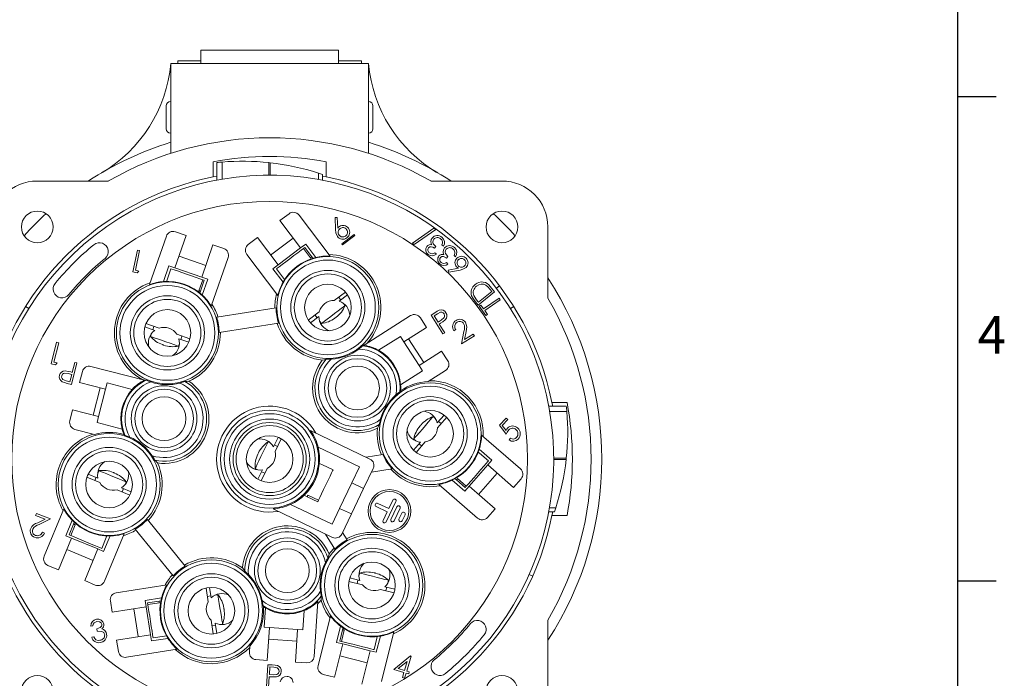
# Model space of a CAD drawing. Units: inches. Extents: x 0 to 43.7, y -0.3 to 33.8.
# Drawn here: x 32.8 to 43.7, y 10.6 to 17.9 of the extents above; entities that cross this region are included whole.
import ezdxf

# ---------------------------------------------------------------- set-up
doc = ezdxf.new("R2010")
doc.units = ezdxf.units.IN
doc.header["$LTSCALE"] = 4
doc.header["$MEASUREMENT"] = 0
doc.layers.add('BORDER_MELTRIC', color=7, linetype='Continuous')
doc.styles.add('SLDTEXTSTYLE0', font='GOTHIC.TTF', dxfattribs={"width": 0.913})

msp = doc.modelspace()

# ---------------------------------------------------------------- linework, layer by layer
at = {"color": 7, "linetype": 'Continuous', "lineweight": 15}
for p, q in [((34.7785, 17.59), (34.7785, 17.4719)), ((36.314, 17.4719), (36.314, 17.59)), ((34.5226, 17.4719), (34.5226, 17.4416)), ((34.5226, 17.4719), (34.7785, 17.4719)), ((34.7785, 17.4719), (34.7785, 17.4416)), ((36.314, 17.4719), (36.314, 17.4416)), ((36.314, 17.4719), (36.5699, 17.4719)), ((36.5699, 17.4719), (36.5699, 17.4416)), ((34.4439, 17.4416), (34.4439, 16.4399)), ((36.6486, 17.4416), (36.6486, 16.4399)), ((34.9163, 16.3457), (34.9163, 16.1772)), ((34.9577, 16.1411), (34.9577, 16.3373)), ((35.0167, 16.3429), (35.0167, 16.1517)), ((35.5375, 16.1963), (35.5375, 16.337)), ((35.5375, 16.337), (35.5509, 16.3355)), ((35.5509, 16.3355), (35.5509, 16.1963)), ((36.1762, 16.1772), (36.1762, 16.3457)), ((33.7517, 16.1318), (32.9572, 16.1318)), ((34.9577, 16.1852), (34.9163, 16.1772)), ((36.0892, 16.1494), (36.0892, 16.2203)), ((36.1348, 16.2052), (36.1348, 16.1411)), ((36.1762, 16.1772), (36.1348, 16.1852)), ((38.1353, 16.1318), (37.3408, 16.1318)), ((35.7635, 15.7672), (35.6614, 15.6901)), ((36.219, 15.2946), (35.8738, 15.7518)), ((36.2755, 15.7249), (36.2999, 15.7262)), ((36.2809, 15.5897), (36.2755, 15.7249)), ((36.2999, 15.7262), (36.3056, 15.6046)), ((35.8915, 15.3853), (35.6614, 15.6901)), ((37.3769, 15.6041), (37.1383, 15.4388)), ((37.1583, 15.4244), (37.3969, 15.5899)), ((37.3969, 15.5899), (37.3769, 15.6041)), ((38.6471, 14.8256), (38.6471, 15.62)), ((34.3952, 15.5174), (34.2075, 14.9762)), ((34.4912, 15.1633), (34.6163, 15.5241)), ((34.6163, 15.5241), (34.4954, 15.566)), ((35.4101, 15.5003), (35.3079, 15.4232)), ((35.6402, 15.1955), (35.4101, 15.5003)), ((35.8085, 15.4953), (35.5571, 15.3055)), ((36.4871, 15.5352), (36.3494, 15.4318)), ((36.3578, 15.4206), (36.4955, 15.524)), ((36.4955, 15.524), (36.4871, 15.5352)), ((34.7888, 15.0601), (34.9139, 15.4209)), ((35.0348, 15.379), (34.9139, 15.4209)), ((35.6402, 15.1955), (35.8915, 15.3853)), ((35.9481, 15.428), (35.8915, 15.3853)), ((35.9222, 15.3789), (35.9372, 15.3902)), ((36.0005, 15.2752), (35.9222, 15.3789)), ((35.9372, 15.3902), (36.0154, 15.2865)), ((36.0606, 15.2791), (35.9481, 15.428)), ((36.3494, 15.4318), (36.3578, 15.4206)), ((37.1383, 15.4388), (37.1583, 15.4244)), ((37.3841, 15.3837), (37.3975, 15.4004)), ((37.4654, 15.4183), (37.4833, 15.404)), ((34.0218, 15.1173), (34.0726, 15.3608)), ((34.0968, 15.3557), (34.0509, 15.1361)), ((34.0726, 15.3608), (34.0968, 15.3557)), ((34.8339, 15.1903), (34.5363, 15.2935)), ((34.8957, 14.7376), (35.0834, 15.2788)), ((35.2926, 15.3129), (35.6378, 14.8557)), ((36.0279, 15.2701), (36.0155, 15.2865)), ((37.4043, 15.3174), (37.3857, 15.3323)), ((37.5176, 15.273), (37.532, 15.2889)), ((37.6008, 15.3028), (37.6178, 15.2875)), ((34.4242, 15.1865), (34.3631, 15.0101)), ((34.4463, 15.1539), (34.4037, 15.0311)), ((34.4912, 15.1633), (34.4242, 15.1865)), ((34.4912, 15.1633), (34.7888, 15.0601)), ((35.6402, 15.1955), (35.5836, 15.1528)), ((35.5836, 15.1528), (35.6961, 15.0038)), ((35.623, 15.153), (35.7013, 15.0493)), ((37.5339, 15.2057), (37.5161, 15.2216)), ((37.6504, 15.1601), (37.537, 15.1374)), ((34.0696, 15.1073), (34.0218, 15.1173)), ((34.0509, 15.1361), (34.0892, 15.1281)), ((34.0892, 15.1281), (34.0696, 15.1073)), ((34.8557, 15.0369), (34.7888, 15.0601)), ((34.7946, 14.8605), (34.8557, 15.0369)), ((35.7013, 15.0493), (35.7137, 15.0329)), ((35.7013, 15.0493), (35.7013, 15.0493)), ((37.537, 15.1374), (37.5417, 15.1147)), ((37.5417, 15.1147), (37.6678, 15.1391)), ((34.4037, 15.0311), (34.397, 15.0117)), ((34.4037, 15.0311), (34.4037, 15.0311)), ((34.758, 14.9083), (34.8005, 15.031)), ((34.8182, 15.0249), (34.7756, 14.9022)), ((34.8005, 15.031), (34.8182, 15.0249)), ((38.0525, 14.897), (38.005, 14.9551)), ((38.1088, 14.962), (38.0742, 14.9359)), ((34.7689, 14.8827), (34.7757, 14.9021)), ((36.3902, 14.8936), (36.2672, 14.8007)), ((36.3391, 14.8057), (36.3154, 14.8371)), ((36.3209, 14.7919), (36.4139, 14.8621)), ((37.8698, 14.748), (38.0525, 14.897)), ((38.0209, 14.9004), (37.8732, 14.78)), ((38.1035, 14.8273), (37.9307, 14.7062)), ((38.0037, 14.9215), (38.0209, 14.9004)), ((38.1171, 14.8078), (38.1035, 14.8273)), ((32.8619, 14.7084), (32.8252, 14.7313)), ((34.9565, 14.6132), (35.6182, 14.718)), ((36.3872, 14.7419), (36.3673, 14.7683)), ((37.8388, 14.7859), (37.8698, 14.748)), ((37.8732, 14.78), (37.8627, 14.7929)), ((37.9007, 14.7489), (37.8821, 14.7359)), ((37.8821, 14.7359), (37.9557, 14.6309)), ((37.9307, 14.7062), (37.9007, 14.7489)), ((37.9443, 14.6867), (38.1171, 14.8078)), ((38.2674, 14.7313), (38.2306, 14.7084)), ((36.0996, 14.6742), (35.9766, 14.5813)), ((36.0004, 14.5499), (36.0934, 14.6201)), ((36.0514, 14.6378), (36.0752, 14.6064)), ((37.1178, 14.6306), (36.5992, 14.3003)), ((37.2941, 14.5002), (37.2265, 14.6065)), ((37.3445, 14.6358), (37.3862, 14.6624)), ((37.4781, 14.4262), (37.3445, 14.6358)), ((37.4155, 14.6524), (37.3784, 14.6288)), ((37.3784, 14.6288), (37.4238, 14.5575)), ((37.9743, 14.6439), (37.9443, 14.6867)), ((37.9557, 14.6309), (37.9743, 14.6439)), ((34.1553, 14.5047), (34.2654, 14.4665)), ((34.3138, 14.4914), (34.1682, 14.5419)), ((34.2568, 14.5112), (34.2439, 14.474)), ((34.9836, 14.4421), (35.6453, 14.5469)), ((36.1034, 14.569), (36.1233, 14.5426)), ((37.0418, 14.3395), (37.2941, 14.5002)), ((37.4238, 14.5575), (37.4596, 14.5797)), ((37.4519, 14.5465), (37.4369, 14.537)), ((37.4369, 14.537), (37.499, 14.4395)), ((34.2285, 14.4298), (34.2177, 14.3985)), ((34.6578, 14.3721), (34.5122, 14.4226)), ((34.5563, 14.3657), (34.5692, 14.4028)), ((37.0037, 14.3992), (36.7608, 14.2445)), ((37.0418, 14.3395), (37.0037, 14.3992)), ((37.499, 14.4395), (37.4781, 14.4262)), ((37.6194, 14.4749), (37.5993, 14.4621)), ((37.6861, 14.315), (37.711, 14.4525)), ((37.8284, 14.4056), (37.6861, 14.315)), ((37.735, 14.4537), (37.7188, 14.3643)), ((37.7188, 14.3643), (37.8155, 14.4259)), ((37.8155, 14.4259), (37.8284, 14.4056)), ((33.1116, 14.0949), (33.1729, 14.3354)), ((33.1968, 14.3293), (33.1415, 14.1124)), ((33.1729, 14.3354), (33.1968, 14.3293)), ((34.5302, 14.2902), (34.541, 14.3214)), ((34.5348, 14.3731), (34.6449, 14.3349)), ((37.0418, 14.3395), (37.211, 14.0738)), ((37.2641, 14.1077), (37.0949, 14.3733)), ((37.211, 14.0738), (37.4633, 14.2346)), ((37.531, 14.1283), (37.4633, 14.2346)), ((33.1588, 14.0829), (33.1116, 14.0949)), ((33.1415, 14.1124), (33.1792, 14.1028)), ((33.1792, 14.1028), (33.1588, 14.0829)), ((33.3991, 14.1036), (33.3378, 13.8631)), ((33.3466, 13.9979), (33.3751, 14.1097)), ((33.3751, 14.1097), (33.3991, 14.1036)), ((34.1513, 13.9121), (33.5555, 14.0641)), ((37.249, 14.0141), (37.211, 14.0738)), ((33.3406, 13.9743), (33.3, 13.9853)), ((33.3198, 13.8926), (33.3406, 13.9743)), ((33.3294, 14.0023), (33.3466, 13.9979)), ((33.4597, 14.0073), (33.4286, 13.8852)), ((37.0062, 13.8594), (37.249, 14.0141)), ((37.312, 13.8955), (37.5069, 14.0196)), ((33.2772, 13.9035), (33.3198, 13.8926)), ((33.3378, 13.8631), (33.2899, 13.8754)), ((33.7185, 13.8112), (33.4286, 13.8852)), ((33.6575, 13.8268), (33.5796, 13.5216)), ((33.7361, 13.8799), (33.7185, 13.8112)), ((34.0151, 13.8087), (33.7361, 13.8799)), ((33.6407, 13.506), (33.7185, 13.8112)), ((36.9974, 13.7829), (37.0066, 13.7943)), ((38.6564, 13.6196), (38.8525, 13.6196)), ((38.8609, 13.6609), (38.6925, 13.6609)), ((38.6925, 13.6609), (38.7005, 13.6196)), ((33.3508, 13.58), (33.3196, 13.4579)), ((33.6407, 13.506), (33.3508, 13.58)), ((33.6407, 13.506), (33.6232, 13.4374)), ((37.3933, 13.4827), (37.3683, 13.5044)), ((37.4901, 13.5228), (37.4136, 13.4348)), ((37.4187, 13.3806), (37.5198, 13.4969)), ((38.8581, 13.5605), (38.667, 13.5605)), ((33.6232, 13.4374), (33.9022, 13.3662)), ((37.4583, 13.4262), (37.4286, 13.452)), ((38.1091, 13.4085), (38.1824, 13.4874)), ((38.1838, 13.3077), (38.1091, 13.4085)), ((38.1997, 13.4713), (38.1394, 13.4064)), ((38.1394, 13.4064), (38.1807, 13.3512)), ((38.1824, 13.4874), (38.1997, 13.4713)), ((33.3764, 13.3622), (33.5955, 13.3063)), ((33.9215, 13.3057), (33.9338, 13.2976)), ((36.6644, 13.0318), (36.0028, 13.3491)), ((38.3405, 12.9228), (37.9081, 13.2986)), ((35.5578, 13.2088), (35.528, 13.2231)), ((35.6405, 13.2731), (35.5901, 13.168)), ((35.6355, 13.1716), (35.6, 13.1886)), ((35.6094, 13.1171), (35.676, 13.2561)), ((37.2266, 13.2196), (37.1501, 13.1317)), ((37.1514, 13.2548), (37.1763, 13.2331)), ((37.1799, 13.1058), (37.281, 13.2222)), ((37.2116, 13.2024), (37.2414, 13.1766)), ((38.2141, 13.2447), (38.2315, 13.2634)), ((35.4151, 13.0852), (35.4219, 13.0994)), ((36.0864, 13.1649), (36.5479, 12.9436)), ((36.623, 13.0516), (36.8072, 13.0808)), ((37.8861, 13.0961), (37.8706, 13.1096)), ((38.0226, 13.0191), (37.8817, 13.1416)), ((37.886, 13.0961), (37.8861, 13.0961)), ((37.9841, 13.0108), (37.886, 13.0961)), ((36.1355, 12.9667), (36.1007, 12.9834)), ((36.1354, 12.9667), (36.1355, 12.9667)), ((36.2526, 12.9105), (36.1354, 12.9667)), ((37.9761, 12.9656), (37.7695, 12.7279)), ((37.9761, 12.9656), (38.0226, 13.0191)), ((37.9761, 12.9656), (38.2643, 12.7151)), ((38.7116, 13.0398), (38.8523, 13.0398)), ((38.8508, 13.0263), (38.7116, 13.0263)), ((38.8523, 13.0398), (38.8508, 13.0263)), ((33.6333, 12.8203), (33.5256, 12.8648)), ((33.6427, 12.9028), (33.6301, 12.8723)), ((35.385, 12.9249), (35.4148, 12.9106)), ((35.4669, 12.911), (35.4165, 12.8059)), ((35.452, 12.7889), (35.5186, 12.9278)), ((35.457, 12.8904), (35.4925, 12.8734)), ((36.5479, 12.9436), (36.4628, 12.7661)), ((36.5941, 12.7031), (36.7014, 12.9267)), ((36.6816, 12.8855), (36.9118, 12.922)), ((37.8735, 12.6375), (38.0801, 12.8752)), ((33.5106, 12.8284), (33.653, 12.7696)), ((33.6122, 12.829), (33.5972, 12.7926)), ((33.9357, 12.746), (33.9484, 12.7765)), ((36.4628, 12.7661), (36.3266, 12.4821)), ((36.4628, 12.7661), (36.5941, 12.7031)), ((37.4303, 12.7489), (37.8627, 12.3731)), ((37.5821, 12.7969), (37.723, 12.6745)), ((37.6123, 12.8124), (37.6278, 12.799)), ((37.7258, 12.7138), (37.6278, 12.799)), ((37.64, 12.8131), (37.7381, 12.7279)), ((38.2643, 12.7151), (38.3483, 12.8117)), ((33.847, 12.6894), (33.9895, 12.6305)), ((34.0045, 12.6669), (33.8968, 12.7114)), ((33.9028, 12.6663), (33.9179, 12.7027)), ((35.9304, 12.6284), (35.9652, 12.6117)), ((35.9733, 12.6286), (36.0905, 12.5724)), ((36.4579, 12.4191), (36.5941, 12.7031)), ((37.723, 12.6745), (37.7695, 12.7279)), ((37.7381, 12.7279), (37.7258, 12.7138)), ((37.7695, 12.7279), (38.0577, 12.4774)), ((36.2414, 12.3046), (35.7799, 12.526)), ((36.0824, 12.5556), (35.9652, 12.6118)), ((36.0905, 12.5724), (36.0824, 12.5556)), ((36.8732, 12.4789), (36.7511, 12.5374)), ((36.9543, 12.557), (36.846, 12.3312)), ((36.9188, 12.574), (36.8732, 12.4789)), ((32.9385, 12.404), (32.9474, 12.4263)), ((33.0453, 12.3612), (32.9385, 12.404)), ((32.9474, 12.4263), (33.1046, 12.3635)), ((33.2518, 12.4775), (33.0331, 11.948)), ((35.584, 12.4758), (36.2456, 12.1585)), ((36.3266, 12.4821), (36.2414, 12.3046)), ((36.3266, 12.4821), (36.4579, 12.4191)), ((36.3507, 12.1955), (36.4579, 12.4191)), ((36.8562, 12.4434), (36.734, 12.5019)), ((36.8562, 12.4434), (36.8105, 12.3482)), ((36.9646, 12.4996), (36.8972, 12.3591)), ((37.0001, 12.4826), (36.9327, 12.3421)), ((36.9878, 12.3607), (37.0201, 12.4279)), ((37.0233, 12.3437), (37.0556, 12.4109)), ((37.9737, 12.3808), (38.0577, 12.4774)), ((38.7205, 12.4424), (38.6564, 12.4424)), ((38.6647, 12.488), (38.7356, 12.488)), ((38.7005, 12.4424), (38.6925, 12.4011)), ((38.6925, 12.4011), (38.8609, 12.4011)), ((32.9628, 12.3222), (33.0453, 12.3612)), ((33.1046, 12.3635), (32.9779, 12.3034)), ((33.3456, 12.3488), (33.2744, 12.1763)), ((33.3125, 12.1861), (33.3621, 12.3062)), ((33.3794, 12.299), (33.3298, 12.1789)), ((33.3699, 12.3252), (33.3621, 12.3062)), ((34.6055, 11.8382), (34.1839, 12.3588)), ((33.0133, 12.2157), (33.0355, 12.2068)), ((33.3298, 12.1789), (33.3125, 12.1861)), ((33.7062, 11.6698), (33.925, 12.1993)), ((34.4709, 11.7291), (34.0493, 12.2498)), ((36.1676, 12.196), (36.272, 12.0257)), ((36.3596, 12.2141), (36.4108, 12.1308)), ((33.3398, 12.1492), (33.194, 11.7963)), ((33.2744, 12.1763), (33.3398, 12.1492)), ((33.6309, 12.029), (33.3398, 12.1492)), ((33.6763, 12.0358), (33.7259, 12.1558)), ((33.6964, 12.0019), (33.7677, 12.1744)), ((33.7259, 12.1558), (33.726, 12.1558)), ((33.726, 12.1558), (33.7338, 12.1748)), ((33.2872, 12.0219), (33.5783, 11.9016)), ((33.6309, 12.029), (33.4851, 11.676)), ((33.6309, 12.029), (33.6964, 12.0019)), ((33.0758, 11.8452), (33.194, 11.7963)), ((36.5497, 11.7602), (36.5417, 11.7281)), ((38.4379, 11.7435), (38.4775, 11.7259)), ((33.4851, 11.676), (33.6034, 11.6271)), ((36.4298, 11.6673), (36.5793, 11.6299)), ((36.5524, 11.6772), (36.4394, 11.7055)), ((36.5303, 11.6827), (36.5208, 11.6445)), ((36.8625, 11.648), (36.8705, 11.68)), ((34.4029, 11.6307), (33.837, 11.541)), ((34.8373, 11.5931), (34.8614, 11.4409)), ((34.8944, 11.4841), (34.8762, 11.5992)), ((36.783, 11.579), (36.9326, 11.5416)), ((36.9421, 11.5798), (36.829, 11.6081)), ((36.8416, 11.5644), (36.8512, 11.6026)), ((33.7716, 11.451), (33.7916, 11.3246)), ((34.3421, 11.4835), (34.1577, 11.4543)), ((34.1577, 11.4543), (34.1688, 11.3843)), ((34.186, 11.4269), (34.3143, 11.4472)), ((34.1889, 11.4084), (34.186, 11.4269)), ((34.3172, 11.4287), (34.1889, 11.4084)), ((34.3346, 11.4504), (34.3143, 11.4472)), ((34.8908, 11.5067), (34.8519, 11.5005)), ((34.9697, 11.5191), (34.937, 11.514)), ((36.0432, 10.8317), (36.0838, 11.4453)), ((34.1688, 11.3843), (33.7916, 11.3246)), ((34.0327, 11.3628), (34.082, 11.0517)), ((34.2181, 11.0732), (34.1688, 11.3843)), ((35.4718, 11.3983), (35.4772, 11.3847)), ((35.4989, 11.3711), (35.4847, 11.1567)), ((35.9168, 11.1281), (35.931, 11.3425)), ((34.8942, 11.2335), (34.9183, 11.0813)), ((34.9572, 11.0874), (34.939, 11.2025)), ((34.9888, 11.1873), (35.0214, 11.1925)), ((36.2253, 11.2822), (36.0864, 10.7264)), ((38.6471, 10.442), (38.6471, 11.2364)), ((33.5752, 11.1737), (33.5531, 11.1702)), ((33.6237, 11.1132), (33.6197, 11.1385)), ((34.9037, 11.1739), (34.9426, 11.18)), ((35.4847, 11.1567), (35.5436, 11.1528)), ((35.5436, 11.1528), (35.5195, 10.7874)), ((35.8579, 11.132), (35.5436, 11.1528)), ((35.8579, 11.132), (35.8338, 10.7667)), ((35.8579, 11.132), (35.9168, 11.1281)), ((36.3369, 11.1687), (36.2917, 10.9876)), ((36.328, 11.0028), (36.3595, 11.1289)), ((36.3776, 11.1244), (36.3461, 10.9983)), ((36.3644, 11.1488), (36.3595, 11.1289)), ((36.793, 10.5498), (36.9319, 11.1056)), ((33.5631, 11.0452), (33.5853, 11.0487)), ((34.2181, 11.0732), (33.8409, 11.0135)), ((33.8409, 11.0135), (33.8609, 10.8871)), ((34.2181, 11.0732), (34.2291, 11.0032)), ((34.2291, 11.0032), (34.4135, 11.0324)), ((34.2475, 11.0381), (34.3759, 11.0584)), ((34.3759, 11.0584), (34.3961, 11.0616)), ((34.3759, 11.0584), (34.3759, 11.0584)), ((35.5351, 11.0231), (35.8493, 11.0024)), ((36.2917, 10.9876), (36.3604, 10.9704)), ((36.3461, 10.9983), (36.328, 11.0028)), ((36.7099, 10.9074), (36.7414, 11.0335)), ((36.7347, 10.8769), (36.78, 11.058)), ((36.7414, 11.0335), (36.7464, 11.0534)), ((36.7414, 11.0335), (36.7414, 11.0335)), ((33.951, 10.8217), (34.5168, 10.9113)), ((35.3248, 10.9459), (35.3204, 10.8795)), ((36.3604, 10.9704), (36.2678, 10.5999)), ((36.666, 10.894), (36.3604, 10.9704)), ((36.666, 10.894), (36.5734, 10.5235)), ((36.666, 10.894), (36.7347, 10.8769)), ((35.3938, 10.7957), (35.5195, 10.7874)), ((35.8338, 10.7667), (35.9595, 10.7584)), ((36.327, 10.8367), (36.6326, 10.7604)), ((36.9287, 10.6857), (37.1178, 10.8365)), ((37.0791, 10.775), (36.9794, 10.6958)), ((37.0499, 10.6752), (37.0791, 10.775)), ((37.1226, 10.8351), (37.0738, 10.6682)), ((37.1178, 10.8365), (37.1226, 10.8351)), ((35.5096, 10.4915), (35.526, 10.7389)), ((35.526, 10.7389), (35.5752, 10.7356)), ((35.5491, 10.7132), (35.5435, 10.6291)), ((35.5928, 10.7103), (35.5491, 10.7132)), ((37.0432, 10.6522), (36.9287, 10.6857)), ((36.9794, 10.6958), (37.0499, 10.6752)), ((37.0269, 10.5966), (37.0432, 10.6522)), ((37.0671, 10.6452), (37.0508, 10.5895)), ((37.0961, 10.6367), (37.0671, 10.6452)), ((37.0738, 10.6682), (37.1028, 10.6597)), ((37.1028, 10.6597), (37.0961, 10.6367)), ((35.5419, 10.6049), (35.5343, 10.4899)), ((35.5596, 10.6037), (35.5419, 10.6049)), ((35.5435, 10.6291), (35.5853, 10.6258)), ((36.1437, 10.6309), (36.2678, 10.5999)), ((37.0508, 10.5895), (37.0269, 10.5966))]:
    msp.add_line(p, q, dxfattribs=at)
at = {"color": 7, "linetype": 'Continuous', "lineweight": 15, "flags": 128}
for points in [[(34.7785, 17.59), (34.7864, 17.59), (34.8096, 17.59), (34.8479, 17.59), (34.9004, 17.59), (34.9661, 17.59), (35.0435, 17.59), (35.1312, 17.59), (35.2273, 17.59), (35.33, 17.59), (35.437, 17.59), (35.5463, 17.59), (35.6555, 17.59), (35.7625, 17.59), (35.8652, 17.59), (35.9613, 17.59), (36.049, 17.59), (36.1265, 17.59), (36.1921, 17.59), (36.2446, 17.59), (36.2829, 17.59), (36.3062, 17.59), (36.314, 17.59), (36.314, 17.59)], [(36.6486, 17.4416), (36.6406, 17.4416), (36.6166, 17.4416), (36.577, 17.4416), (36.5223, 17.4416), (36.4535, 17.4416), (36.3714, 17.4416), (36.2773, 17.4416), (36.1725, 17.4416), (36.0585, 17.4416), (35.9372, 17.4416), (35.8101, 17.4416), (35.6791, 17.4416), (35.5463, 17.4416), (35.4134, 17.4416), (35.2824, 17.4416), (35.1554, 17.4416), (35.034, 17.4416), (34.92, 17.4416), (34.8153, 17.4416), (34.7211, 17.4416), (34.639, 17.4416), (34.5702, 17.4416), (34.5155, 17.4416), (34.4759, 17.4416), (34.4519, 17.4416), (34.4439, 17.4416)], [(34.3947, 16.97), (34.3947, 16.9622), (34.3947, 16.94), (34.3947, 16.906), (34.3947, 16.8642), (34.3947, 16.8198), (34.3947, 16.778), (34.3947, 16.744), (34.3947, 16.7218), (34.3947, 16.7141)], [(36.6978, 16.7141), (36.6978, 16.7218), (36.6978, 16.744), (36.6978, 16.778), (36.6978, 16.8198), (36.6978, 16.8642), (36.6978, 16.906), (36.6978, 16.94), (36.6978, 16.9622), (36.6978, 16.97)], [(36.3008, 15.5146), (36.2844, 15.5552), (36.2809, 15.5897)], [(36.3056, 15.6046), (36.3148, 15.6157), (36.3234, 15.6232)], [(37.3426, 15.4539), (37.3468, 15.4788), (37.3566, 15.496)], [(37.3759, 15.4831), (37.3676, 15.4673), (37.3658, 15.4496), (37.3704, 15.4324), (37.3975, 15.4004)], [(37.4724, 15.4548), (37.4638, 15.4752), (37.4517, 15.4878)], [(35.9222, 15.3789), (35.8963, 15.3593), (35.8602, 15.332), (35.817, 15.2994), (35.7705, 15.2644), (35.7249, 15.2299), (35.6842, 15.1991), (35.6519, 15.1748), (35.6309, 15.1589), (35.623, 15.153)], [(37.3841, 15.3837), (37.3663, 15.3945), (37.3462, 15.3996), (37.3302, 15.3969), (37.3172, 15.387)], [(37.3517, 15.421), (37.3445, 15.4389), (37.3426, 15.4539)], [(37.4654, 15.4183), (37.4719, 15.4383), (37.4724, 15.4548)], [(37.4802, 15.3454), (37.4858, 15.37), (37.4966, 15.3866)], [(37.515, 15.3727), (37.5059, 15.3574), (37.5031, 15.3398), (37.5067, 15.3224), (37.532, 15.2889)], [(37.6098, 15.3389), (37.6024, 15.3598), (37.591, 15.3731)], [(36.0155, 15.2865), (36.0154, 15.2864), (36.0148, 15.286), (36.0137, 15.2851), (36.012, 15.2839), (36.0099, 15.2823), (36.0073, 15.2803), (36.0041, 15.2779), (36.0005, 15.2752)], [(37.5176, 15.273), (37.4851, 15.2903), (37.4666, 15.29), (37.4511, 15.2801)], [(37.4874, 15.312), (37.4812, 15.3303), (37.4802, 15.3454)], [(37.6008, 15.3028), (37.6084, 15.3224), (37.6098, 15.3389)], [(34.8005, 15.031), (34.7699, 15.0417), (34.7271, 15.0565), (34.6759, 15.0742), (34.6209, 15.0933), (34.5669, 15.112), (34.5187, 15.1287), (34.4805, 15.142), (34.4556, 15.1506), (34.4463, 15.1539)], [(37.6504, 15.1601), (37.6386, 15.1671), (37.6304, 15.1741)], [(37.7355, 15.1683), (37.6997, 15.1472), (37.6678, 15.1391)], [(38.0037, 14.9215), (37.9785, 14.9504), (37.9561, 14.9703)], [(34.7757, 14.9021), (34.7755, 14.9022), (34.7748, 14.9024), (34.7735, 14.9029), (34.7716, 14.9036), (34.7691, 14.9044), (34.7659, 14.9055), (34.7622, 14.9068), (34.758, 14.9083)], [(37.8388, 14.7859), (37.8128, 14.8207), (37.7969, 14.8508)], [(37.8218, 14.8537), (37.8429, 14.8185), (37.8627, 14.7929)], [(36.3872, 14.7419), (36.3843, 14.7397), (36.3695, 14.7286), (36.3435, 14.7089), (36.3089, 14.6828), (36.269, 14.6527), (36.2278, 14.6215), (36.1892, 14.5924), (36.1572, 14.5682), (36.1347, 14.5513), (36.124, 14.5432), (36.1233, 14.5426)], [(36.287, 14.6134), (36.2868, 14.6133), (36.2859, 14.6125), (36.2841, 14.6112), (36.2818, 14.6095), (36.2794, 14.6076), (36.2771, 14.6059), (36.2754, 14.6046), (36.2745, 14.604), (36.2744, 14.6039)], [(37.3862, 14.6624), (37.4139, 14.6791), (37.4367, 14.6901)], [(37.4894, 14.6496), (37.4787, 14.661), (37.4645, 14.6677), (37.4489, 14.6682), (37.4155, 14.6524)], [(37.4596, 14.5797), (37.4915, 14.6083), (37.4953, 14.6184), (37.4961, 14.6292), (37.4894, 14.6496)], [(37.503, 14.5839), (37.4752, 14.5619), (37.4519, 14.5465)], [(34.5302, 14.2902), (34.5267, 14.2914), (34.5092, 14.2975), (34.4784, 14.3081), (34.4374, 14.3224), (34.3902, 14.3387), (34.3414, 14.3557), (34.2958, 14.3715), (34.2578, 14.3846), (34.2312, 14.3939), (34.2186, 14.3982), (34.2177, 14.3985)], [(34.3675, 14.3019), (34.3674, 14.302), (34.3662, 14.3024), (34.3642, 14.3031), (34.3615, 14.304), (34.3586, 14.305), (34.3559, 14.306), (34.3539, 14.3067), (34.3528, 14.307), (34.3527, 14.3071)], [(36.6134, 14.3093), (36.6016, 14.3033), (36.5834, 14.2941)], [(36.1765, 14.1445), (36.1547, 14.1393), (36.1335, 14.1344)], [(33.2287, 13.9592), (33.2277, 13.9436), (33.2326, 13.9287), (33.2428, 13.9169), (33.2772, 13.9035)], [(33.3, 13.9853), (33.2573, 13.9889), (33.2474, 13.9847), (33.239, 13.978), (33.2287, 13.9592)], [(33.2673, 14.014), (33.3023, 14.0087), (33.3294, 14.0023)], [(33.2899, 13.8754), (33.2588, 13.884), (33.2352, 13.8931)], [(34.1259, 13.9188), (34.1259, 13.9188), (34.1258, 13.9188), (34.1258, 13.9187), (34.1258, 13.9187), (34.1257, 13.9187), (34.1257, 13.9187), (34.1257, 13.9187), (34.1256, 13.9186)], [(34.1695, 13.9118), (34.1474, 13.9152), (34.1259, 13.9188)], [(34.6468, 13.8989), (34.623, 13.8968), (34.6028, 13.8953)], [(37.1514, 13.2548), (37.1538, 13.2575), (37.1659, 13.2715), (37.1873, 13.2961), (37.2158, 13.3289), (37.2486, 13.3666), (37.2825, 13.4056), (37.3141, 13.442), (37.3405, 13.4724), (37.359, 13.4936), (37.3678, 13.5037), (37.3683, 13.5044)], [(36.7477, 13.376), (36.7577, 13.3976), (36.7665, 13.4159)], [(37.2228, 13.4013), (37.223, 13.4015), (37.2238, 13.4024), (37.2252, 13.404), (37.2271, 13.4062), (37.2291, 13.4085), (37.2309, 13.4106), (37.2323, 13.4123), (37.2331, 13.4131), (37.2332, 13.4132)], [(38.1807, 13.3512), (38.189, 13.3657), (38.1971, 13.3759)], [(38.2103, 13.3558), (38.1932, 13.3301), (38.1838, 13.3077)], [(35.385, 12.9249), (35.3866, 12.9282), (35.3946, 12.9449), (35.4087, 12.9743), (35.4274, 13.0134), (35.4491, 13.0585), (35.4714, 13.1051), (35.4923, 13.1486), (35.5097, 13.1849), (35.5218, 13.2103), (35.5276, 13.2223), (35.528, 13.2231)], [(34.2668, 13.02), (34.2822, 13.0038), (34.297, 12.9878)], [(37.7381, 12.7279), (37.7594, 12.7524), (37.7891, 12.7865), (37.8246, 12.8274), (37.8628, 12.8713), (37.9003, 12.9144), (37.9338, 12.953), (37.9604, 12.9835), (37.9776, 13.0034), (37.9841, 13.0108)], [(33.6427, 12.9028), (33.6461, 12.9014), (33.6632, 12.8944), (33.6933, 12.8819), (33.7334, 12.8653), (33.7796, 12.8463), (33.8274, 12.8265), (33.872, 12.8081), (33.9091, 12.7927), (33.9352, 12.782), (33.9475, 12.7769), (33.9484, 12.7765)], [(33.8044, 12.8817), (33.8045, 12.8816), (33.8057, 12.8812), (33.8077, 12.8803), (33.8103, 12.8792), (33.8132, 12.878), (33.8158, 12.877), (33.8178, 12.8762), (33.8188, 12.8757), (33.8189, 12.8757)], [(36.0905, 12.5724), (36.1045, 12.6017), (36.1241, 12.6425), (36.1475, 12.6914), (36.1727, 12.7438), (36.1974, 12.7954), (36.2194, 12.8414), (36.237, 12.8779), (36.2483, 12.9016), (36.2526, 12.9105)], [(37.6278, 12.799), (37.6278, 12.7991), (37.6283, 12.7996), (37.6293, 12.8007), (37.6306, 12.8022), (37.6323, 12.8042), (37.6345, 12.8067), (37.6371, 12.8097), (37.64, 12.8131)], [(35.9652, 12.6117), (35.9653, 12.6119), (35.9656, 12.6125), (35.9662, 12.6138), (35.9671, 12.6156), (35.9682, 12.618), (35.9697, 12.621), (35.9714, 12.6246), (35.9733, 12.6286)], [(33.3621, 12.3062), (33.3622, 12.3061), (33.3629, 12.3058), (33.3642, 12.3053), (33.3661, 12.3045), (33.3686, 12.3035), (33.3716, 12.3022), (33.3752, 12.3007), (33.3794, 12.299)], [(33.3298, 12.1789), (33.3598, 12.1666), (33.4016, 12.1493), (33.4517, 12.1286), (33.5055, 12.1064), (33.5583, 12.0845), (33.6055, 12.065), (33.6429, 12.0496), (33.6672, 12.0395), (33.6763, 12.0358)], [(36.1955, 11.9284), (36.2018, 11.9499), (36.2082, 11.9707)], [(35.2443, 11.818), (35.258, 11.7985), (35.2695, 11.7818)], [(36.5497, 11.7602), (36.5532, 11.7593), (36.5712, 11.7548), (36.6028, 11.7469), (36.6449, 11.7364), (36.6934, 11.7243), (36.7435, 11.7118), (36.7904, 11.7001), (36.8294, 11.6903), (36.8567, 11.6835), (36.8696, 11.6803), (36.8705, 11.68)], [(36.7127, 11.763), (36.7129, 11.7629), (36.714, 11.7626), (36.7162, 11.7621), (36.7189, 11.7614), (36.7219, 11.7607), (36.7247, 11.76), (36.7267, 11.7595), (36.7278, 11.7592), (36.728, 11.7592)], [(34.3143, 11.4472), (34.3143, 11.4471), (34.3144, 11.4464), (34.3146, 11.445), (34.315, 11.443), (34.3154, 11.4403), (34.3159, 11.4371), (34.3165, 11.4332), (34.3172, 11.4287)], [(34.9697, 11.5191), (34.9703, 11.5156), (34.9732, 11.4972), (34.9782, 11.4651), (34.985, 11.4222), (34.9929, 11.3728), (35.0009, 11.3218), (35.0085, 11.2741), (35.0148, 11.2344), (35.0192, 11.2066), (35.0213, 11.1934), (35.0214, 11.1925)], [(36.1194, 11.4571), (36.1204, 11.4809), (36.1216, 11.5012)], [(34.1889, 11.4084), (34.194, 11.3763), (34.201, 11.3316), (34.2095, 11.2782), (34.2186, 11.2207), (34.2276, 11.1642), (34.2355, 11.1138), (34.2419, 11.0738), (34.246, 11.0478), (34.2475, 11.0381)], [(35.036, 11.3702), (35.036, 11.37), (35.0362, 11.3688), (35.0366, 11.3667), (35.037, 11.3638), (35.0375, 11.3608), (35.0379, 11.358), (35.0383, 11.3559), (35.0384, 11.3548), (35.0385, 11.3546)], [(33.6766, 11.189), (33.668, 11.2064), (33.6515, 11.2172), (33.6208, 11.2198)], [(33.6197, 11.1385), (33.6587, 11.1534), (33.673, 11.1686), (33.6766, 11.1785), (33.6766, 11.189)], [(33.708, 11.073), (33.7041, 11.0854), (33.6968, 11.0962), (33.6754, 11.1107), (33.6237, 11.1132)], [(33.678, 11.137), (33.696, 11.1295), (33.7081, 11.1202)], [(33.7081, 11.1202), (33.7237, 11.0987), (33.7298, 11.0786)], [(36.3595, 11.1289), (36.3596, 11.1289), (36.3603, 11.1287), (36.3617, 11.1284), (36.3636, 11.1279), (36.3662, 11.1272), (36.3694, 11.1264), (36.3732, 11.1255), (36.3776, 11.1244)], [(33.5853, 11.0487), (33.5969, 11.0294), (33.61, 11.0176)], [(33.61, 11.0176), (33.6337, 11.0101), (33.6534, 11.0108)], [(36.3461, 10.9983), (36.3776, 10.9905), (36.4216, 10.9795), (36.4741, 10.9663), (36.5305, 10.9522), (36.586, 10.9384), (36.6355, 10.926), (36.6748, 10.9162), (36.7003, 10.9098), (36.7099, 10.9074)], [(35.5752, 10.7356), (35.6073, 10.7328), (35.6322, 10.7282)], [(35.5853, 10.6258), (35.6279, 10.63), (35.6369, 10.6359), (35.6439, 10.6441), (35.6506, 10.6644)], [(35.6506, 10.6644), (35.6487, 10.6799), (35.6413, 10.6937), (35.629, 10.7033), (35.5928, 10.7103)], [(35.6227, 10.6036), (35.5874, 10.6023), (35.5596, 10.6037)]]:
    msp.add_lwpolyline(points, dxfattribs=at)
at = {"color": 7, "linetype": 'Continuous', "lineweight": 15}
for centre, radius in [((35.5463, 13.031), 2.874), ((32.9572, 15.62), 0.1772), ((38.1353, 15.62), 0.1772), ((36.1953, 14.7217), 0.5682), ((36.1953, 14.7217), 0.5288), ((36.1953, 14.7217), 0.4134), ((36.1953, 14.7217), 0.374), ((34.4065, 14.4384), 0.5682), ((34.4065, 14.4384), 0.5288), ((36.1953, 14.7217), 0.2598), ((34.4065, 14.4384), 0.4134), ((34.4065, 14.4384), 0.374), ((34.4065, 14.4384), 0.2598), ((36.5253, 13.8238), 0.3661), ((36.5253, 13.8238), 0.3268), ((36.5253, 13.8238), 0.2441), ((34.3701, 13.4825), 0.3661), ((37.335, 13.3143), 0.5682), ((37.335, 13.3143), 0.5288), ((34.3701, 13.4825), 0.3268), ((34.3701, 13.4825), 0.2441), ((37.335, 13.3143), 0.4134), ((37.335, 13.3143), 0.374), ((35.5463, 13.031), 0.5459), ((35.5463, 13.031), 0.5065), ((37.335, 13.3143), 0.2598), ((35.5463, 13.031), 0.4469), ((35.5463, 13.031), 0.4075), ((35.5463, 13.031), 0.374), ((33.7575, 12.7477), 0.5682), ((35.5463, 13.031), 0.2598), ((33.7575, 12.7477), 0.5288), ((33.7575, 12.7477), 0.4134), ((33.7575, 12.7477), 0.374), ((33.7575, 12.7477), 0.2598), ((36.8824, 12.4526), 0.2381), ((36.8824, 12.4526), 0.2164), ((36.686, 11.6236), 0.5682), ((35.7433, 11.7867), 0.3661), ((35.7433, 11.7867), 0.3268), ((36.686, 11.6236), 0.5288), ((35.7433, 11.7867), 0.2441), ((36.686, 11.6236), 0.4134), ((36.686, 11.6236), 0.374), ((34.8972, 11.3403), 0.5682), ((34.8972, 11.3403), 0.5288), ((36.686, 11.6236), 0.2598), ((34.8972, 11.3403), 0.4134), ((34.8972, 11.3403), 0.374), ((34.8972, 11.3403), 0.2598), ((32.9572, 10.442), 0.1772), ((38.1353, 10.442), 0.1772)]:
    msp.add_circle(centre, radius, dxfattribs=at)
for centre, radius, start, end in [((32.8752, 17.5804), 1.5748, 300.4177, 354.9419), ((38.2173, 17.5804), 1.5748, 185.0581, 239.5823), ((34.4439, 16.97), 0.0492, 90, 180), ((36.6486, 16.97), 0.0492, 0, 90), ((34.4439, 16.7141), 0.0492, 180, 270), ((36.6486, 16.7141), 0.0492, 270, 0), ((35.5463, 13.031), 3.5827, 59.94039, 120.05961), ((35.5463, 13.031), 3.7008, 107.32986, 123.08284), ((35.5463, 13.031), 3.7008, 56.91716, 72.67014), ((35.5463, 13.031), 3.374, 79.23987, 100.76013), ((35.2462, 13.5965), 2.7559, 83.9331, 94.77667), ((35.2461, 13.5978), 2.7546, 94.77655, 96.01038), ((35.2462, 13.5965), 2.7559, 72.18872, 83.65247), ((35.5463, 13.031), 3.1654, 306.42542, 303.57458), ((35.5463, 13.031), 3.2087, 101.32179, 168.67821), ((32.9572, 15.62), 0.5118, 90, 180), ((35.2466, 13.5977), 2.7547, 71.18903, 72.18888), ((35.5463, 13.031), 3.2087, 11.32179, 78.67821), ((38.1353, 15.62), 0.5118, 0, 90), ((35.5463, 13.031), 3.7008, 132.31111, 137.68889), ((35.811, 15.7043), 0.0787, 37.05612, 127.05612), ((35.5463, 13.031), 3.7008, 42.31111, 47.68889), ((36.3617, 15.56), 0.0518, 125.74617, 216.66087), ((36.3649, 15.565), 0.0714, 34.14115, 125.55159), ((36.3622, 15.5604), 0.0519, 35.57495, 126.41483), ((36.3628, 15.5598), 0.0518, 305.69586, 36.46797), ((36.3631, 15.5599), 0.0759, 304.80715, 36.53962), ((34.4696, 15.4916), 0.0787, 70.87747, 160.87747), ((36.3619, 15.5577), 0.0747, 215.17356, 306.53357), ((36.3622, 15.5592), 0.0517, 215.64464, 306.59317), ((37.4159, 15.4473), 0.0767, 49.21196, 140.57787), ((37.416, 15.4493), 0.0525, 47.23422, 139.98098), ((37.4197, 15.4453), 0.0758, 326.96497, 52.36702), ((35.5463, 13.031), 3.0906, 129.33659, 140.66341), ((33.6496, 15.3452), 0.0984, 309.33659, 129.3366), ((35.009, 15.3046), 0.0787, 340.87747, 70.87747), ((35.3554, 15.3603), 0.0787, 127.05612, 217.05612), ((37.3504, 15.3652), 0.0639, 144.43281, 234.4327), ((37.34, 15.3689), 0.0533, 77.34248, 141.22842), ((37.3502, 15.3641), 0.0402, 145.17362, 235.39347), ((37.5531, 15.3345), 0.0768, 46.04309, 137.26543), ((37.5532, 15.3367), 0.0524, 43.89723, 136.74522), ((37.5566, 15.3325), 0.076, 323.72762, 48.99913), ((35.5463, 13.031), 2.8937, 129.33659, 140.66341), ((36.1953, 14.7217), 0.5734, 103.5872, 150.52505), ((36.1953, 14.7217), 0.5734, 87.62556, 103.5872), ((36.1953, 14.7217), 0.5906, 316.72176, 88.983), ((37.3563, 15.368), 0.0697, 231.85564, 313.50068), ((37.3557, 15.3679), 0.0465, 232.50574, 310.10045), ((37.4829, 15.2565), 0.0639, 141.18026, 231.19553), ((37.4726, 15.2607), 0.0534, 73.97282, 137.82575), ((37.4826, 15.2553), 0.0402, 141.72554, 232.09946), ((37.6791, 15.2213), 0.0679, 132.73662, 224.07949), ((37.6841, 15.2204), 0.072, 43.38314, 135.14848), ((37.6838, 15.2195), 0.0492, 134.19728, 224.95141), ((37.6843, 15.2201), 0.0491, 44.35694, 135.17813), ((37.6847, 15.2196), 0.0492, 314.36623, 45.09216), ((37.6863, 15.2196), 0.071, 313.81784, 45.0602), ((37.4889, 15.2589), 0.0697, 228.58355, 310.16643), ((37.4883, 15.2588), 0.0465, 229.28062, 306.80818), ((37.6842, 15.2191), 0.0492, 224.322, 315.21447), ((35.5463, 13.031), 3.7008, 326.91716, 33.08284), ((33.232, 14.9276), 0.0984, 140.66339, 320.66342), ((33.232, 14.9276), 0.0984, 140.66336, 320.66345), ((34.4065, 14.4384), 0.5906, 108.95059, 241.62846), ((34.4065, 14.4384), 0.5734, 94.34639, 110.30804), ((34.4065, 14.4384), 0.5734, 47.40854, 94.34639), ((36.1953, 14.7217), 0.5734, 150.52505, 166.48669), ((37.9017, 14.8874), 0.111, 125.06082, 199.26008), ((37.9049, 14.8869), 0.0895, 125.29864, 201.80904), ((37.9117, 14.8965), 0.1102, 32.16907, 132.06609), ((37.9112, 14.8995), 0.0838, 57.64512, 133.80733), ((34.4065, 14.4384), 0.5734, 31.4469, 47.40854), ((36.1953, 14.7217), 0.5906, 165.12925, 180.5662), ((35.5463, 13.031), 3.5827, 329.94039, 30.05961), ((34.4065, 14.4384), 0.5906, 17.4338, 32.80435), ((36.1953, 14.7217), 0.5771, 180.36788, 197.63212), ((36.2664, 14.6275), 0.1732, 89.75433, 164.35791), ((36.0972, 14.8647), 0.315, 307.05612, 337.05612), ((36.2664, 14.6275), 0.1732, 1.90342, 71.67966), ((34.4065, 14.4384), 0.5771, 0.36788, 17.63212), ((36.2664, 14.6275), 0.1732, 182.43259, 252.20883), ((36.0846, 14.8552), 0.315, 277.05612, 307.05612), ((37.1601, 14.5642), 0.0787, 32.49395, 122.49395), ((37.4578, 14.6321), 0.0617, 30.41532, 110.00448), ((37.4609, 14.6283), 0.0612, 313.40785, 34.95142), ((34.3678, 14.3268), 0.1732, 33.57568, 108.17926), ((36.1953, 14.7217), 0.5906, 197.4338, 263.99574), ((37.6677, 14.5078), 0.0823, 122.13806, 213.79391), ((37.6683, 14.5078), 0.0589, 123.78716, 214.01766), ((37.666, 14.5167), 0.0739, 32.15498, 124.67651), ((37.6649, 14.5135), 0.0524, 33.7997, 124.1813), ((37.6089, 14.4947), 0.1105, 337.50482, 25.69279), ((37.6095, 14.4972), 0.1328, 340.88682, 26.29348), ((34.3678, 14.3268), 0.1732, 126.25393, 196.03017), ((34.4558, 14.6047), 0.315, 220.87747, 250.87747), ((34.4065, 14.4384), 0.5906, 294.00426, 0.5662), ((34.4707, 14.5995), 0.315, 250.87747, 280.87747), ((34.3678, 14.3268), 0.1732, 305.72477, 15.50101), ((36.9983, 13.7375), 0.6942, 126.69819, 131.41592), ((36.5253, 13.8238), 0.4739, 355.04025, 82.95975), ((36.5253, 13.8238), 0.4821, 60.76333, 81.19319), ((36.1953, 14.7217), 0.5772, 273.80898, 306.55829), ((36.5253, 13.8238), 0.4345, 349.80763, 88.19237), ((36.5253, 13.8238), 0.4821, 4.22458, 60.76333), ((33.536, 13.9878), 0.0787, 75.68867, 165.68867), ((36.5253, 13.8238), 0.5, 141.59909, 296.40091), ((36.5253, 13.8238), 0.4739, 137.40753, 300.59247), ((36.5253, 13.8238), 0.4345, 132.1749, 305.8251), ((36.1779, 15.3332), 1.1887, 269.93284, 272.68757), ((37.4646, 14.086), 0.0787, 302.49395, 32.49395), ((33.263, 13.9481), 0.0616, 163.58801, 243.22544), ((33.2637, 13.9529), 0.0611, 86.61096, 168.122), ((34.3701, 13.4825), 0.4739, 115.04025, 202.95975), ((34.3701, 13.4825), 0.4345, 109.80763, 208.19237), ((34.3701, 13.4825), 0.4821, 116.98943, 137.4193), ((34.6232, 15.0106), 1.1888, 247.56565, 250.32017), ((34.4065, 14.4384), 0.5772, 251.44171, 284.19102), ((34.3701, 13.4825), 0.4345, 252.1749, 65.8251), ((34.3701, 13.4825), 0.4739, 257.40753, 60.59247), ((34.3701, 13.4825), 0.5, 261.59909, 56.40091), ((34.774, 13.2249), 0.6919, 104.32307, 109.05635), ((36.5253, 13.8238), 0.4821, 356.49027, 4.22458), ((37.335, 13.3143), 0.5816, 92.26192, 124.37875), ((37.335, 13.3143), 0.5906, 357.07312, 90.80628), ((34.3701, 13.4825), 0.4821, 137.4193, 193.95805), ((37.335, 13.3143), 0.5772, 131.44171, 164.19102), ((37.7221, 12.8407), 1.1886, 127.56542, 130.32047), ((35.5463, 13.031), 0.5906, 29.46246, 279.29288), ((36.1131, 13.3311), 2.7546, 4.77655, 6.01038), ((35.5463, 13.031), 3.374, 349.23987, 10.76013), ((37.4709, 13.2066), 0.315, 109, 139), ((37.2458, 13.3918), 0.1732, 14.37646, 84.1527), ((36.1118, 13.331), 2.7559, 353.9331, 4.77667), ((33.3959, 13.4385), 0.0787, 165.68867, 255.68867), ((36.1021, 13.6025), 0.6901, 344.31672, 349.06288), ((37.4606, 13.1947), 0.315, 139, 169), ((38.2543, 13.3243), 0.0771, 44.15502, 137.93805), ((33.7575, 12.7477), 0.5906, 107.61721, 209.47618), ((33.7575, 12.7477), 0.5816, 73.62125, 106.17575), ((34.3701, 13.4825), 0.4821, 193.95805, 201.50973), ((34.2082, 13.9349), 0.6938, 246.69691, 251.4172), ((33.7575, 12.7477), 0.5772, 33.80898, 66.55829), ((35.5463, 13.031), 0.5565, 13.92773, 34.8628), ((37.335, 13.3143), 0.5906, 174.00426, 203.52002), ((37.2458, 13.3918), 0.1732, 193.8473, 263.62354), ((37.2458, 13.3918), 0.1732, 281.69821, 356.30179), ((37.335, 13.3143), 0.5734, 342.46892, 358.43057), ((38.2528, 13.3212), 0.0548, 45.03508, 140.8768), ((38.2516, 13.3125), 0.062, 319.12179, 49.96108), ((38.2546, 13.3143), 0.0842, 315.29292, 49.19198), ((35.4398, 13.0821), 0.1732, 29.75414, 99.53037), ((35.7059, 12.9632), 0.315, 124.37767, 154.37767), ((38.2586, 13.3046), 0.0746, 233.3691, 318.42894), ((38.2601, 13.3059), 0.0512, 236.00143, 318.51418), ((33.237, 12.4271), 1.1882, 29.93232, 32.68815), ((35.699, 12.949), 0.315, 154.37767, 184.37767), ((35.4398, 13.0821), 0.1732, 297.07588, 11.67946), ((35.5463, 13.031), 0.5565, 294.82761, 13.92773), ((37.335, 13.3143), 0.5771, 203.86662, 222.83126), ((37.335, 13.3143), 0.5734, 295.53108, 342.46892), ((33.8026, 12.8568), 0.1732, 122.3966, 192.17284), ((33.7575, 12.7477), 0.5906, 317.4338, 23.99574), ((35.4398, 13.0821), 0.1732, 209.22497, 279.00121), ((36.6304, 12.9608), 0.0787, 334.37767, 64.37767), ((36.1118, 13.331), 2.7559, 342.18872, 353.65247), ((33.6841, 12.5906), 0.315, 67.54931, 97.54931), ((33.6987, 12.5846), 0.315, 37.54931, 67.54931), ((33.8026, 12.8568), 0.1732, 302.92577, 12.70201), ((37.335, 13.3143), 0.5906, 221.95988, 280.92688), ((38.2888, 12.8633), 0.0787, 319, 49), ((33.8026, 12.8568), 0.1732, 210.24752, 284.8511), ((37.335, 13.3143), 0.5734, 279.56943, 295.53108), ((35.5463, 13.031), 0.5565, 273.89254, 294.82761), ((36.7425, 12.5197), 0.0197, 64.37767, 244.37767), ((36.9366, 12.5655), 0.0197, 334.37767, 154.37767), ((36.9824, 12.4911), 0.0197, 334.37767, 154.37767), ((35.5463, 13.031), 3.2087, 191.32179, 258.67821), ((33.7575, 12.7477), 0.5734, 208.11874, 224.08038), ((35.5463, 13.031), 3.2087, 281.32179, 348.67821), ((37.0378, 12.4194), 0.0197, 334.37767, 154.37767), ((36.113, 13.3306), 2.7547, 341.18903, 342.18888), ((33.0007, 12.1947), 0.1329, 106.54769, 152.02951), ((33.0034, 12.1953), 0.111, 103.26765, 151.32523), ((33.7575, 12.7477), 0.5734, 224.08038, 271.01823), ((33.7575, 12.7477), 0.5771, 300.36788, 317.63212), ((36.8283, 12.3397), 0.0197, 154.37767, 334.37767), ((36.915, 12.3506), 0.0197, 154.37767, 334.37767), ((37.0056, 12.3522), 0.0197, 154.37767, 334.37767), ((37.9143, 12.4325), 0.0787, 229, 319), ((32.9519, 12.2291), 0.0741, 157.80178, 250.37493), ((32.9551, 12.2301), 0.0525, 159.39913, 249.92091), ((32.9583, 12.2355), 0.0824, 247.72394, 339.57086), ((32.9578, 12.2362), 0.0592, 249.48624, 339.70857), ((33.7575, 12.7477), 0.5734, 271.01823, 286.97988), ((33.7575, 12.7477), 0.5906, 285.62243, 300.5662), ((35.7433, 11.7867), 0.5, 21.59909, 176.40091), ((35.7433, 11.7867), 0.4739, 17.40753, 180.59247), ((35.7433, 11.7867), 0.4345, 12.1749, 185.8251), ((36.2797, 12.2295), 0.0787, 244.37767, 334.37767), ((36.686, 11.6236), 0.5906, 294.04312, 118.55245), ((36.686, 11.6236), 0.5771, 118.48291, 135.83141), ((36.686, 11.6236), 0.5906, 135.49854, 143.99574), ((33.1058, 11.9179), 0.0787, 157.54931, 247.54931), ((34.8972, 11.3403), 0.5906, 54.00426, 120.5662), ((36.686, 11.6236), 0.5772, 153.80898, 186.55829), ((37.2248, 11.3326), 1.1893, 149.93363, 152.68695), ((36.7146, 11.7381), 0.1732, 130.8173, 200.59354), ((34.8972, 11.3403), 0.5771, 120.36788, 137.63212), ((35.7661, 12.2669), 0.6942, 224.33098, 229.04855), ((34.8972, 11.3403), 0.5772, 11.44171, 44.19102), ((36.6363, 11.4574), 0.315, 75.97, 105.97), ((36.6516, 11.4536), 0.315, 45.97, 75.97), ((36.7146, 11.7381), 0.1732, 311.34646, 21.1227), ((33.6334, 11.6999), 0.0787, 247.54931, 337.54931), ((34.8972, 11.3403), 0.5906, 137.4338, 150.92688), ((33.8493, 11.4633), 0.0787, 99, 189), ((34.8972, 11.3403), 0.5734, 149.56943, 165.53108), ((35.0139, 11.3587), 0.1732, 63.8473, 133.62354), ((35.7433, 11.7867), 0.4345, 229.80763, 328.19237), ((35.4355, 11.4208), 0.6907, 6.68632, 11.42785), ((36.7146, 11.7381), 0.1732, 218.66821, 293.27179), ((34.8972, 11.3403), 0.5734, 165.53108, 212.46892), ((35.0139, 11.3587), 0.1732, 151.69821, 226.30179), ((34.7249, 11.3209), 0.315, 9, 39), ((34.2929, 11.2417), 1.1893, 7.56626, 10.31963), ((35.7433, 11.7867), 0.4739, 235.04025, 322.95975), ((35.7433, 11.7867), 0.4821, 292.90702, 314.91902), ((35.7433, 11.7867), 0.5, 312.63952, 318.76819), ((36.686, 11.6236), 0.5906, 196.37154, 217.89688), ((34.7274, 11.3054), 0.315, 339, 9), ((34.8972, 11.3403), 0.5816, 317.3164, 4.37875), ((35.7433, 11.7867), 0.4821, 236.49027, 239.53253), ((35.7433, 11.7867), 0.4821, 239.53253, 292.90702), ((33.6284, 11.1707), 0.0754, 99.06853, 180.41292), ((33.6282, 11.167), 0.0534, 97.8961, 172.78272), ((33.6312, 11.1775), 0.0692, 12.41779, 102.2715), ((33.6411, 11.1825), 0.0586, 309.10996, 9.72519), ((35.0139, 11.3587), 0.1732, 244.37646, 314.1527), ((36.686, 11.6236), 0.5734, 216.53943, 232.50108), ((35.5463, 13.031), 2.8937, 309.33659, 320.66341), ((37.8605, 11.1344), 0.0984, 320.66339, 140.66342), ((36.686, 11.6236), 0.5734, 232.50108, 279.43892), ((36.686, 11.6236), 0.5734, 279.43892, 295.40057), ((33.6425, 11.0662), 0.0821, 194.83276, 280.20859), ((33.6507, 11.0683), 0.0575, 272.7268, 4.71562), ((33.6476, 11.0678), 0.0829, 276.48797, 7.53147), ((34.8972, 11.3403), 0.5734, 212.46892, 228.43057), ((35.5463, 13.031), 3.0906, 309.33659, 320.66341), ((33.9387, 10.8994), 0.0787, 189, 279), ((34.8972, 11.3403), 0.5906, 227.07312, 316.25456), ((35.399, 10.8743), 0.0787, 176.21978, 266.21978), ((35.9647, 10.8369), 0.0787, 266.21978, 356.21978), ((37.4429, 10.7168), 0.0984, 129.33659, 309.3366), ((35.6151, 10.6642), 0.061, 277.15787, 358.64541), ((35.6149, 10.6691), 0.0616, 354.08539, 73.72406), ((36.1628, 10.7073), 0.0787, 165.97, 255.97), ((35.7357, 10.5343), 0.0741, 86.792, 168.11123), ((35.739, 10.5407), 0.0677, 359.20617, 89.29815)]:
    msp.add_arc(centre, radius, start, end, dxfattribs=at)
at = {"layer": 'BORDER_MELTRIC'}
for p, q in [((43.2138, 0.9116), (43.2138, 33.2753)), ((43.2138, 17.0753), (43.6419, 17.0753)), ((43.2138, 11.6753), (43.6419, 11.6753))]:
    msp.add_line(p, q, dxfattribs=at)

# ---------------------------------------------------------------- texts
at = {"layer": 'BORDER_MELTRIC', "insert": (43.4355, 14.625), "char_height": 0.4167, "attachment_point": 1, "style": 'SLDTEXTSTYLE0'}
msp.add_mtext('4', dxfattribs=at)

doc.saveas('drawing.dxf')
